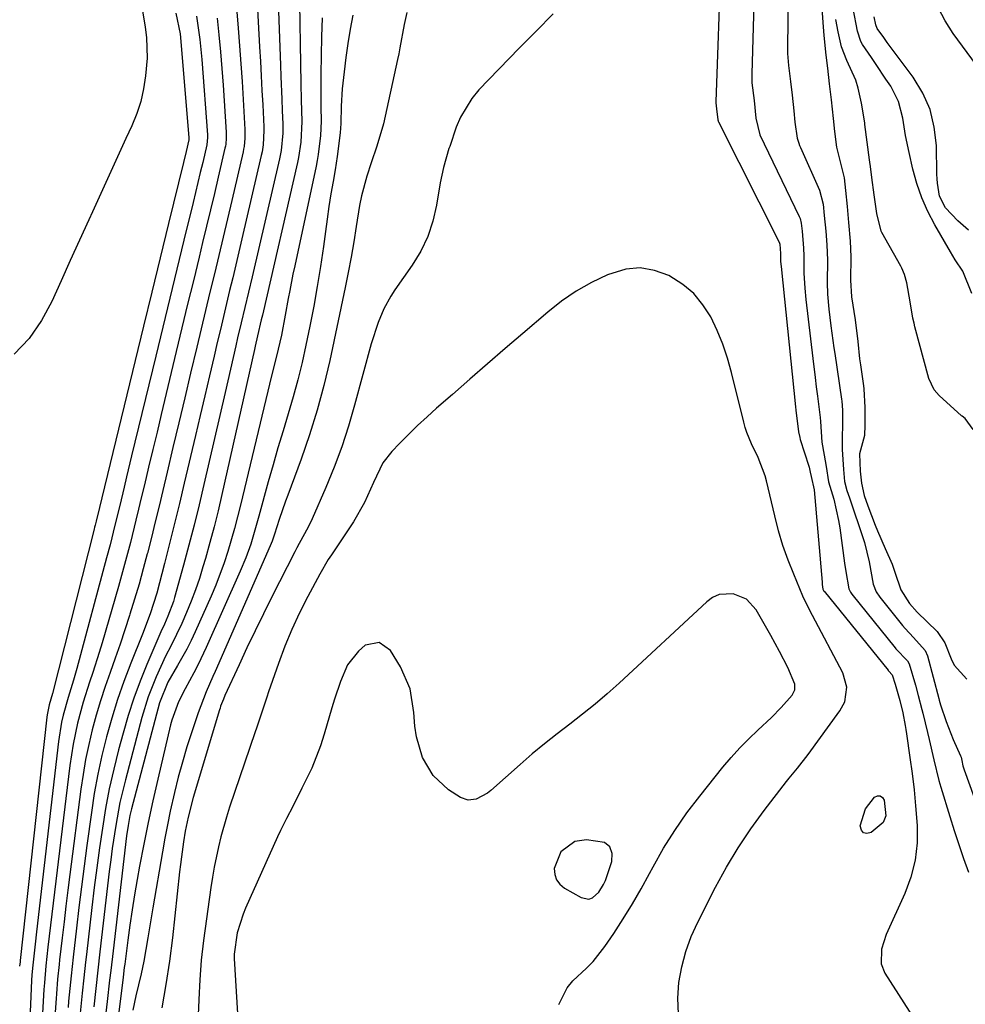
# Model space of a CAD drawing. Units: inches. Extents: x 1900252 to 1905594, y 432590 to 437874.
# Drawn here: x 1902988 to 1903183, y 434600 to 434803 of the extents above; entities that cross this region are included whole.
import ezdxf

# ---------------------------------------------------------------- set-up
doc = ezdxf.new("R2010")
doc.units = ezdxf.units.IN
doc.header["$MEASUREMENT"] = 0
for name, color, linetype in [('1', 7, 'Continuous'), ('7', 7, 'Continuous'), ('8', 7, 'Continuous')]:
    doc.layers.add(name, color=color, linetype=linetype)

msp = doc.modelspace()

# ---------------------------------------------------------------- linework, layer by layer
at = {"layer": '1', "color": 18}
msp.add_polyline3d([(1903105.57, 434621.58, 1746), (1903106.3, 434621.83, 1746), (1903107.64, 434623, 1746), (1903108.64, 434624.58, 1746), (1903109.01, 434625.45, 1746), (1903110.36, 434629.33, 1746), (1903110.38, 434631.01, 1746), (1903109.94, 434632.38, 1746), (1903108.81, 434633.26, 1746), (1903105.09, 434633.86, 1746), (1903102.71, 434633.47, 1746), (1903099.8, 434631.38, 1746), (1903098.44, 434627.93, 1746), (1903098.55, 434626.7, 1746), (1903098.89, 434625.59, 1746), (1903099.6, 434624.67, 1746), (1903100.54, 434623.87, 1746), (1903103.98, 434621.89, 1746), (1903105.57, 434621.58, 1746)], dxfattribs=at)
at = {"layer": '7', "color": 18}
for points in [[(1903040.9, 434820.12, 1762), (1903041.85, 434793.94, 1762), (1903041.93, 434791.61, 1762), (1903042.11, 434786.94, 1762), (1903042.2, 434784.61, 1762), (1903042.31, 434781.75, 1762), (1903042.32, 434779.94, 1762), (1903041.99, 434776.35, 1762), (1903041.64, 434774.58, 1762), (1903036.01, 434750.2, 1762), (1903035.27, 434747.04, 1762), (1903034.51, 434743.89, 1762), (1903033.76, 434740.74, 1762), (1903033.01, 434737.58, 1762), (1903032.63, 434735.94, 1762), (1903031.52, 434731.14, 1762), (1903030.41, 434726.33, 1762), (1903026.02, 434707.26, 1762), (1903025.03, 434703.08, 1762), (1903024.01, 434698.9, 1762), (1903022.93, 434694.74, 1762), (1903021.82, 434690.59, 1762), (1903019.99, 434683.9, 1762), (1903019.75, 434683.1, 1762), (1903018.61, 434680.05, 1762), (1903017.87, 434678.43, 1762), (1903017.11, 434676.82, 1762), (1903014.25, 434670.11, 1762), (1903012.84, 434666.62, 1762), (1903011.54, 434663.09, 1762), (1903010.38, 434659.51, 1762), (1903009.33, 434655.9, 1762), (1903008.4, 434652.44, 1762), (1903007.4, 434648.43, 1762), (1903006.49, 434644.4, 1762), (1903005.73, 434640.34, 1762), (1903005.05, 434636.26, 1762), (1903004.47, 434632.17, 1762), (1903003.91, 434628.07, 1762), (1903003.39, 434623.97, 1762), (1903002.89, 434619.86, 1762), (1903001.75, 434610.15, 1762), (1903001.57, 434608.55, 1762), (1903001.22, 434605.34, 1762), (1903000.9, 434602.14, 1762), (1903000.4, 434597.33, 1762)], [(1903036.55, 434815.94, 1764), (1903037.55, 434797.77, 1764), (1903037.71, 434794.76, 1764), (1903037.87, 434791.75, 1764), (1903038.02, 434788.75, 1764), (1903038.18, 434785.74, 1764), (1903038.4, 434781.2, 1764), (1903038.42, 434780.46, 1764), (1903038.27, 434777.5, 1764), (1903038.04, 434776.04, 1764), (1903037.89, 434775.31, 1764), (1903033.9, 434758.09, 1764), (1903033.27, 434755.41, 1764), (1903032.64, 434752.72, 1764), (1903032, 434750.04, 1764), (1903031.35, 434747.36, 1764), (1903030.71, 434744.68, 1764), (1903030.06, 434742, 1764), (1903029.43, 434739.32, 1764), (1903028.79, 434736.64, 1764), (1903028.13, 434733.82, 1764), (1903027.17, 434729.72, 1764), (1903026.21, 434725.63, 1764), (1903025.25, 434721.53, 1764), (1903024.29, 434717.44, 1764), (1903021.98, 434707.54, 1764), (1903020.99, 434703.39, 1764), (1903019.98, 434699.24, 1764), (1903018.94, 434695.09, 1764), (1903017.87, 434690.95, 1764), (1903016.29, 434684.86, 1764), (1903014.95, 434680.57, 1764), (1903013.35, 434676.37, 1764), (1903010.93, 434670.34, 1764), (1903009.51, 434666.6, 1764), (1903008.19, 434662.83, 1764), (1903007, 434659.01, 1764), (1903005.91, 434655.16, 1764), (1903004.96, 434651.28, 1764), (1903004.1, 434647.38, 1764), (1903003.39, 434643.44, 1764), (1903002.78, 434639.49, 1764), (1903001.84, 434632.65, 1764), (1903001.27, 434628.38, 1764), (1903000.72, 434624.11, 1764), (1903000.19, 434619.83, 1764), (1902999.68, 434615.55, 1764), (1902998.99, 434609.6, 1764), (1902998.57, 434605.69, 1764), (1902998.32, 434603.08, 1764), (1902998.08, 434600.47, 1764), (1902997.96, 434599.17, 1764)], [(1903032.32, 434811.84, 1766), (1903033.13, 434801.62, 1766), (1903033.41, 434797.94, 1766), (1903033.68, 434794.25, 1766), (1903033.92, 434790.56, 1766), (1903034.15, 434786.87, 1766), (1903034.51, 434780.65, 1766), (1903034.52, 434778.91, 1766), (1903034.36, 434777.19, 1766), (1903034.25, 434776.62, 1766), (1903034.14, 434776.05, 1766), (1903031.8, 434765.98, 1766), (1903030.91, 434762.19, 1766), (1903030.02, 434758.4, 1766), (1903029.11, 434754.62, 1766), (1903028.19, 434750.84, 1766), (1903027.28, 434747.06, 1766), (1903026.37, 434743.27, 1766), (1903025.46, 434739.49, 1766), (1903024.56, 434735.71, 1766), (1903023.28, 434730.32, 1766), (1903022.07, 434725.2, 1766), (1903020.86, 434720.07, 1766), (1903019.64, 434714.94, 1766), (1903018.43, 434709.82, 1766), (1903017.54, 434706.03, 1766), (1903016.77, 434702.8, 1766), (1903015.99, 434699.57, 1766), (1903015.19, 434696.34, 1766), (1903014.37, 434693.12, 1766), (1903014.34, 434692.98, 1766), (1903013.51, 434689.83, 1766), (1903012.64, 434686.7, 1766), (1903011.71, 434683.58, 1766), (1903010.75, 434680.48, 1766), (1903010.66, 434680.2, 1766), (1903009.7, 434677.24, 1766), (1903008.71, 434674.3, 1766), (1903007.68, 434671.37, 1766), (1903006.63, 434668.45, 1766), (1903005.6, 434665.52, 1766), (1903004.64, 434662.58, 1766), (1903003.76, 434659.6, 1766), (1903002.95, 434656.6, 1766), (1903002.23, 434653.51, 1766), (1903001.58, 434650.45, 1766), (1903001.06, 434647.37, 1766), (1903000.6, 434644.28, 1766), (1902998.34, 434626.69, 1766), (1902997.93, 434623.42, 1766), (1902997.52, 434620.15, 1766), (1902997.13, 434616.87, 1766), (1902996.74, 434613.59, 1766), (1902996.22, 434609.04, 1766), (1902996.1, 434608.04, 1766), (1902995.81, 434605.04, 1766), (1902995.55, 434602.03, 1766), (1902995.48, 434601.03, 1766), (1902994.92, 434593.53, 1766)], [(1903139.82, 434811.52, 1748), (1903139.24, 434792.18, 1748), (1903139.28, 434790.34, 1748), (1903139.71, 434786.64, 1748), (1903140.12, 434783.03, 1748), (1903140.88, 434779.6, 1748), (1903149.04, 434762.72, 1748), (1903149.23, 434762.28, 1748), (1903149.48, 434761.33, 1748), (1903149.65, 434759.69, 1748), (1903149.97, 434756.16, 1748), (1903150.02, 434754.56, 1748), (1903150.02, 434750.96, 1748), (1903150.2, 434747.86, 1748), (1903150.43, 434745.53, 1748), (1903151.85, 434733.31, 1748), (1903152.32, 434729.43, 1748), (1903152.57, 434727.5, 1748), (1903152.82, 434725.56, 1748), (1903153.26, 434722.24, 1748), (1903153.37, 434721.14, 1748), (1903153.42, 434720.3, 1748), (1903153.75, 434716.02, 1748), (1903154.23, 434713.32, 1748), (1903154.63, 434710.98, 1748), (1903155.13, 434707.85, 1748), (1903156.19, 434704.26, 1748), (1903157.2, 434699.83, 1748), (1903157.44, 434698.33, 1748), (1903158.44, 434691, 1748), (1903158.67, 434689.32, 1748), (1903159.29, 434685.72, 1748), (1903159.65, 434685.03, 1748), (1903159.95, 434684.62, 1748), (1903168.88, 434673.53, 1748), (1903169.04, 434673.34, 1748), (1903171.43, 434670.86, 1748), (1903171.78, 434670.25, 1748), (1903173.06, 434665.79, 1748), (1903173.65, 434663.64, 1748), (1903174.39, 434660.76, 1748), (1903174.57, 434660.04, 1748), (1903175.54, 434656.01, 1748), (1903175.88, 434654.6, 1748), (1903176.84, 434650.35, 1748), (1903177.9, 434646.13, 1748), (1903178.31, 434644.74, 1748), (1903180.17, 434638.65, 1748), (1903181.08, 434635.75, 1748), (1903182.01, 434632.86, 1748), (1903182.99, 434629.99, 1748), (1903184, 434627.12, 1748)], [(1903146.77, 434807.38, 1746), (1903146.63, 434797.95, 1746), (1903146.63, 434797.44, 1746), (1903146.65, 434796.41, 1746), (1903146.83, 434793.92, 1746), (1903147.23, 434790.58, 1746), (1903147.56, 434787.75, 1746), (1903147.94, 434784.51, 1746), (1903148.17, 434782.17, 1746), (1903148.61, 434778.91, 1746), (1903148.94, 434777.87, 1746), (1903149.12, 434777.39, 1746), (1903149.31, 434776.92, 1746), (1903153.23, 434768.1, 1746), (1903154, 434765.27, 1746), (1903154.23, 434762.88, 1746), (1903154.53, 434759.63, 1746), (1903154.78, 434756.86, 1746), (1903154.87, 434753.67, 1746), (1903154.85, 434749.05, 1746), (1903154.91, 434746.66, 1746), (1903155.16, 434743.51, 1746), (1903155.56, 434740.08, 1746), (1903156.23, 434735.51, 1746), (1903156.39, 434734.37, 1746), (1903157.77, 434724.96, 1746), (1903157.83, 434724.5, 1746), (1903157.98, 434722.67, 1746), (1903158, 434721.29, 1746), (1903157.91, 434715.35, 1746), (1903157.91, 434715.08, 1746), (1903157.92, 434714.53, 1746), (1903158.19, 434710.39, 1746), (1903158.44, 434707.91, 1746), (1903158.91, 434706.07, 1746), (1903159.17, 434705.3, 1746), (1903159.42, 434704.56, 1746), (1903162.36, 434695.92, 1746), (1903162.57, 434695.27, 1746), (1903163.53, 434691.3, 1746), (1903164.32, 434686.72, 1746), (1903164.96, 434685.11, 1746), (1903165.68, 434684.03, 1746), (1903170.37, 434678.14, 1746), (1903170.91, 434677.49, 1746), (1903172.67, 434675.69, 1746), (1903175.09, 434672.97, 1746), (1903175.53, 434671.86, 1746), (1903177.9, 434663.03, 1746), (1903177.99, 434662.7, 1746), (1903178.13, 434662.2, 1746), (1903178.27, 434661.71, 1746), (1903179.43, 434658.28, 1746), (1903180.38, 434655.83, 1746), (1903180.89, 434654.61, 1746), (1903182.41, 434651.18, 1746), (1903182.52, 434650.91, 1746), (1903182.66, 434650.27, 1746), (1903182.89, 434649.16, 1746), (1903182.99, 434648.72, 1746), (1903183.06, 434648.49, 1746), (1903183.11, 434648.34, 1746), (1903190.88, 434626.95, 1746)], [(1903013.2, 434806.05, 1774), (1903013.92, 434801.8, 1774), (1903014.17, 434799.67, 1774), (1903014.29, 434795.41, 1774), (1903013.98, 434791.74, 1774), (1903013.56, 434789.09, 1774), (1903012.98, 434786.48, 1774), (1903012.15, 434783.95, 1774), (1903011.15, 434781.46, 1774), (1903009.92, 434778.79, 1774), (1903008.18, 434775, 1774), (1903006.44, 434771.21, 1774), (1903004.71, 434767.42, 1774), (1903002.98, 434763.62, 1774), (1903002.24, 434762, 1774), (1903000.33, 434757.79, 1774), (1902998.42, 434753.58, 1774), (1902996.53, 434749.36, 1774), (1902994.64, 434745.14, 1774), (1902992.47, 434741.16, 1774), (1902989.92, 434737.48, 1774), (1902986.83, 434734.25, 1774)], [(1903153.7, 434805.74, 1744), (1903153.91, 434802.78, 1744), (1903154.11, 434800.1, 1744), (1903154.56, 434796.05, 1744), (1903154.88, 434793.38, 1744), (1903155.27, 434790.09, 1744), (1903155.66, 434786.81, 1744), (1903156.07, 434782.94, 1744), (1903156.31, 434780.28, 1744), (1903156.73, 434777.01, 1744), (1903157.42, 434774.28, 1744), (1903158.31, 434770.66, 1744), (1903158.62, 434768.06, 1744), (1903158.93, 434764.75, 1744), (1903159.23, 434761.47, 1744), (1903159.59, 434757.56, 1744), (1903159.73, 434754.33, 1744), (1903159.63, 434749.53, 1744), (1903159.84, 434746.05, 1744), (1903160.61, 434741.31, 1744), (1903161.15, 434736.87, 1744), (1903161.52, 434733.26, 1744), (1903161.62, 434732.45, 1744), (1903161.68, 434732.04, 1744), (1903162.3, 434727.69, 1744), (1903162.38, 434727.05, 1744), (1903162.64, 434723.21, 1744), (1903162.64, 434719.52, 1744), (1903162.54, 434717.39, 1744), (1903161.49, 434713.63, 1744), (1903161.64, 434710.05, 1744), (1903161.89, 434707.57, 1744), (1903162.48, 434705.01, 1744), (1903163.21, 434702.9, 1744), (1903164.74, 434698.89, 1744), (1903165.2, 434697.72, 1744), (1903166.82, 434694.04, 1744), (1903168.27, 434690.79, 1744), (1903168.84, 434689.16, 1744), (1903170.03, 434685.52, 1744), (1903171.86, 434682.71, 1744), (1903173.43, 434680.92, 1744), (1903175.51, 434678.91, 1744), (1903177.59, 434676.89, 1744), (1903179.11, 434674.54, 1744), (1903180.44, 434671.24, 1744), (1903181.1, 434669.92, 1744), (1903183.72, 434667.07, 1744)], [(1903184.72, 434746.76, 1746), (1903182.88, 434751.38, 1746), (1903181.27, 434753.75, 1746), (1903180.28, 434755.38, 1746), (1903177.06, 434760.96, 1746), (1903175.63, 434763.72, 1746), (1903174.37, 434766.55, 1746), (1903173.37, 434769.48, 1746), (1903172.54, 434772.48, 1746), (1903171.76, 434775.89, 1746), (1903171.03, 434779.43, 1746), (1903170.43, 434783.04, 1746), (1903169.55, 434786.46, 1746), (1903167.95, 434789.6, 1746), (1903166.96, 434791.1, 1746), (1903164.97, 434794.09, 1746), (1903163.96, 434795.58, 1746), (1903162.14, 434798.26, 1746), (1903161.78, 434798.87, 1746), (1903161.11, 434800.97, 1746), (1903160.2, 434805.7, 1746)], [(1903020.26, 434804.7, 1772), (1903021.11, 434800.43, 1772), (1903022.94, 434779.01, 1772), (1903022.94, 434778.82, 1772), (1903022.93, 434778.54, 1772), (1903022.38, 434776.13, 1772), (1903021.83, 434773.83, 1772), (1903018.73, 434761.22, 1772), (1903017, 434754.15, 1772), (1903015.27, 434747.08, 1772), (1903013.54, 434740.01, 1772), (1903011.82, 434732.93, 1772), (1903004.93, 434704.54, 1772), (1903004.45, 434702.55, 1772), (1903003.77, 434699.74, 1772), (1903003.57, 434698.91, 1772), (1903003.46, 434698.49, 1772), (1903003.36, 434698.08, 1772), (1902994.75, 434664.06, 1772), (1902994.08, 434661.77, 1772), (1902993.64, 434659.65, 1772), (1902993.58, 434659.22, 1772), (1902988.09, 434608.88, 1772), (1902988.06, 434608.59, 1772), (1902987.96, 434607.74, 1772)], [(1903028.74, 434803.68, 1768), (1903029.11, 434800.22, 1768), (1903029.44, 434796.76, 1768), (1903029.73, 434793.29, 1768), (1903029.99, 434789.82, 1768), (1903030.64, 434780.1, 1768), (1903030.66, 434778.85, 1768), (1903030.54, 434777.61, 1768), (1903030.47, 434777.2, 1768), (1903030.39, 434776.79, 1768), (1903029, 434770.83, 1768), (1903028.2, 434767.45, 1768), (1903027.4, 434764.07, 1768), (1903026.59, 434760.69, 1768), (1903025.77, 434757.31, 1768), (1903025.04, 434754.3, 1768), (1903023.85, 434749.42, 1768), (1903022.67, 434744.54, 1768), (1903021.49, 434739.66, 1768), (1903020.32, 434734.78, 1768), (1903017.22, 434721.78, 1768), (1903016.35, 434718.13, 1768), (1903015.48, 434714.49, 1768), (1903014.61, 434710.84, 1768), (1903013.74, 434707.19, 1768), (1903013.1, 434704.5, 1768), (1903012.55, 434702.2, 1768), (1903011.99, 434699.9, 1768), (1903010.85, 434695.31, 1768), (1903010.26, 434693.02, 1768), (1903009.03, 434688.45, 1768), (1903008.38, 434686.18, 1768), (1903005.02, 434674.58, 1768), (1903004.41, 434672.53, 1768), (1903003.11, 434668.43, 1768), (1903002.42, 434666.4, 1768), (1903001.11, 434662.31, 1768), (1902999.94, 434657.98, 1768), (1902999, 434653.6, 1768), (1902998.64, 434651.4, 1768), (1902998.33, 434649.18, 1768), (1902994.89, 434620.75, 1768), (1902994.62, 434618.47, 1768), (1902994.08, 434613.92, 1768), (1902993.81, 434611.64, 1768), (1902993.37, 434607.78, 1768), (1902993.06, 434604.29, 1768), (1902993.01, 434603.59, 1768), (1902992.97, 434602.89, 1768), (1902992.31, 434591.8, 1768)], [(1903050.48, 434803.73, 1758), (1903050.34, 434799.85, 1758), (1903050.26, 434795.98, 1758), (1903050.22, 434792.1, 1758), (1903050.22, 434786.33, 1758), (1903050.22, 434785.34, 1758), (1903050.24, 434782.37, 1758), (1903050.14, 434779.41, 1758), (1903049.65, 434775.51, 1758), (1903049.44, 434774.29, 1758), (1903049.2, 434773.09, 1758), (1903044.79, 434752.48, 1758), (1903044.44, 434750.79, 1758), (1903043.78, 434747.41, 1758), (1903043.48, 434745.71, 1758), (1903042.86, 434742.32, 1758), (1903042.04, 434738.19, 1758), (1903041.04, 434733.82, 1758), (1903039.92, 434729.48, 1758), (1903039.56, 434728.03, 1758), (1903039.21, 434726.58, 1758), (1903033.57, 434702.99, 1758), (1903032.34, 434698.2, 1758), (1903030.98, 434693.45, 1758), (1903030.21, 434691.1, 1758), (1903028.48, 434686.47, 1758), (1903027.52, 434684.19, 1758), (1903024.23, 434676.82, 1758), (1903023.39, 434675.03, 1758), (1903022.51, 434673.27, 1758), (1903020.58, 434669.84, 1758), (1903018.58, 434666.44, 1758), (1903016.87, 434662.18, 1758), (1903011.09, 434640.25, 1758), (1903010.76, 434638.88, 1758), (1903010.37, 434636.77, 1758), (1903010.07, 434634.64, 1758), (1903007.25, 434610.89, 1758), (1903006.78, 434606.86, 1758), (1903006.55, 434604.84, 1758), (1903006.06, 434600.39, 1758), (1903005.63, 434596.9, 1758)], [(1903056.8, 434804.31, 1756), (1903056.27, 434801.4, 1756), (1903055.78, 434798.48, 1756), (1903055.37, 434795.54, 1756), (1903055.01, 434792.6, 1756), (1903054.63, 434789.1, 1756), (1903054.37, 434785.5, 1756), (1903054.31, 434781.9, 1756), (1903054.22, 434780, 1756), (1903053.57, 434775.07, 1756), (1903053.13, 434772.31, 1756), (1903052.72, 434769.92, 1756), (1903052.29, 434767.34, 1756), (1903051.88, 434764.76, 1756), (1903051.5, 434762.17, 1756), (1903051.14, 434759.58, 1756), (1903050.72, 434756.48, 1756), (1903050.11, 434752.35, 1756), (1903049.46, 434748.23, 1756), (1903048.72, 434744.12, 1756), (1903047.92, 434740.02, 1756), (1903047.11, 434736.06, 1756), (1903046.32, 434732.49, 1756), (1903045.46, 434728.93, 1756), (1903044.49, 434725.4, 1756), (1903043.45, 434721.89, 1756), (1903042.38, 434718.39, 1756), (1903041.33, 434714.88, 1756), (1903040.32, 434711.35, 1756), (1903039.33, 434707.83, 1756), (1903037.4, 434700.73, 1756), (1903036.99, 434699.28, 1756), (1903035.7, 434694.96, 1756), (1903034.71, 434692.12, 1756), (1903033.56, 434689.34, 1756), (1903026.5, 434673.56, 1756), (1903024.85, 434670.07, 1756), (1903023.96, 434668.35, 1756), (1903022.16, 434665.04, 1756), (1903020.81, 434662.33, 1756), (1903019.4, 434658.55, 1756), (1903019.14, 434657.58, 1756), (1903016.48, 434646.39, 1756), (1903015.46, 434641.92, 1756), (1903014.49, 434637.43, 1756), (1903013.59, 434632.93, 1756), (1903012.75, 434628.42, 1756), (1903012.26, 434625.61, 1756), (1903011.72, 434622.49, 1756), (1903011.22, 434619.36, 1756), (1903010.75, 434616.23, 1756), (1903010.32, 434613.09, 1756), (1903009.66, 434608.15, 1756), (1903009.57, 434607.48, 1756), (1903009.32, 434605.47, 1756), (1903008.46, 434598.22, 1756)], [(1903067.95, 434804.83, 1754), (1903067.45, 434802.41, 1754), (1903066.54, 434797.55, 1754), (1903066.3, 434796.34, 1754), (1903066.04, 434795.13, 1754), (1903063.17, 434781.85, 1754), (1903061.78, 434777.23, 1754), (1903060.57, 434773.81, 1754), (1903059.69, 434771, 1754), (1903058.63, 434766.99, 1754), (1903058.21, 434764.96, 1754), (1903057.5, 434760.65, 1754), (1903056.99, 434757.47, 1754), (1903056.44, 434754.3, 1754), (1903055.83, 434751.13, 1754), (1903055.2, 434747.98, 1754), (1903052.03, 434732.9, 1754), (1903050.83, 434727.74, 1754), (1903049.46, 434722.62, 1754), (1903047.87, 434717.56, 1754), (1903046.13, 434712.55, 1754), (1903043.35, 434705.11, 1754), (1903042.89, 434703.85, 1754), (1903041.6, 434700.04, 1754), (1903040.64, 434696.99, 1754), (1903040.15, 434695.56, 1754), (1903039.76, 434694.62, 1754), (1903028.38, 434668.66, 1754), (1903027.91, 434667.6, 1754), (1903026.52, 434664.42, 1754), (1903024.85, 434660.1, 1754), (1903023.52, 434656.13, 1754), (1903022.52, 434653.03, 1754), (1903021.59, 434649.91, 1754), (1903020.74, 434646.77, 1754), (1903019.96, 434643.61, 1754), (1903019.08, 434639.73, 1754), (1903018.49, 434636.95, 1754), (1903017.96, 434634.16, 1754), (1903017.46, 434631.36, 1754), (1903015.49, 434619.76, 1754), (1903015.15, 434617.7, 1754), (1903014.45, 434613.58, 1754), (1903013.62, 434608.73, 1754), (1903013.08, 434606.12, 1754), (1903011.98, 434601.58, 1754), (1903011.32, 434598.62, 1754)], [(1903098.2, 434804.57, 1752), (1903094.68, 434801.02, 1752), (1903091.19, 434797.45, 1752), (1903082.85, 434788.85, 1752), (1903081.38, 434787.1, 1752), (1903079.03, 434783.25, 1752), (1903078.16, 434781.13, 1752), (1903076.82, 434777.16, 1752), (1903076.68, 434776.75, 1752), (1903075.53, 434772.81, 1752), (1903074.86, 434769.64, 1752), (1903074.12, 434765.02, 1752), (1903073.35, 434761.72, 1752), (1903072.31, 434758.55, 1752), (1903070.84, 434755.54, 1752), (1903069.09, 434752.65, 1752), (1903065.49, 434747.53, 1752), (1903064.65, 434746.25, 1752), (1903063.2, 434743.58, 1752), (1903062.04, 434740.75, 1752), (1903060.63, 434736.38, 1752), (1903057.18, 434723.67, 1752), (1903055.91, 434719.36, 1752), (1903054.51, 434715.08, 1752), (1903052.94, 434710.87, 1752), (1903051.24, 434706.7, 1752), (1903048.43, 434700.21, 1752), (1903047.61, 434698.45, 1752), (1903045.72, 434695.06, 1752), (1903045.26, 434694.21, 1752), (1903044.81, 434693.35, 1752), (1903040.07, 434684.04, 1752), (1903038.32, 434680.56, 1752), (1903036.6, 434677.07, 1752), (1903034.93, 434673.55, 1752), (1903033.29, 434670.02, 1752), (1903030.39, 434663.66, 1752), (1903030.07, 434662.93, 1752), (1903029.49, 434661.44, 1752), (1903029.37, 434661.06, 1752), (1903029.25, 434660.68, 1752), (1903023.83, 434642.58, 1752), (1903022.75, 434638.54, 1752), (1903022.14, 434635.61, 1752), (1903021.81, 434633.41, 1752), (1903021.39, 434630.3, 1752), (1903021.2, 434628.75, 1752), (1903021.02, 434627.19, 1752), (1903019.52, 434613.6, 1752), (1903018.91, 434608.76, 1752), (1903018.17, 434603.94, 1752), (1903017.34, 434599.13, 1752)], [(1903185.03, 434718.68, 1744), (1903183.33, 434720.93, 1744), (1903182.73, 434721.38, 1744), (1903182.61, 434721.48, 1744), (1903177.97, 434725.72, 1744), (1903176.95, 434726.87, 1744), (1903175.85, 434729.17, 1744), (1903172.97, 434739.9, 1744), (1903172.79, 434740.61, 1744), (1903172.56, 434741.69, 1744), (1903171.98, 434745.08, 1744), (1903171.32, 434749.01, 1744), (1903170.84, 434750.72, 1744), (1903170.26, 434752.02, 1744), (1903170.04, 434752.43, 1744), (1903166.13, 434759.35, 1744), (1903165.97, 434759.66, 1744), (1903165.09, 434763.33, 1744), (1903164.56, 434767.16, 1744), (1903164.06, 434770.73, 1744), (1903163.75, 434773.01, 1744), (1903163.63, 434773.93, 1744), (1903163.57, 434774.39, 1744), (1903162.62, 434781.7, 1744), (1903162.58, 434782.07, 1744), (1903161.94, 434786.13, 1744), (1903161.25, 434789.22, 1744), (1903160.75, 434790.85, 1744), (1903158.88, 434794.92, 1744), (1903157.82, 434797.74, 1744), (1903157.13, 434800.85, 1744), (1903156.63, 434803.43, 1744)], [(1903184.03, 434759.87, 1748), (1903181.8, 434761.79, 1748), (1903179.26, 434764.45, 1748), (1903178.05, 434766.86, 1748), (1903177.62, 434769.57, 1748), (1903177.55, 434770.49, 1748), (1903177.52, 434771.42, 1748), (1903177.4, 434777.38, 1748), (1903176.97, 434781.16, 1748), (1903176.1, 434784.8, 1748), (1903174.57, 434788.21, 1748), (1903172.6, 434791.47, 1748), (1903167.24, 434798.69, 1748), (1903166.51, 434799.67, 1748), (1903165.14, 434801.54, 1748), (1903164.85, 434802.34, 1748), (1903164.54, 434803.94, 1748)], [(1903099.36, 434599.82, 1748), (1903101.08, 434603.22, 1748), (1903102.28, 434604.69, 1748), (1903105.12, 434607.33, 1748), (1903106.49, 434608.71, 1748), (1903108.9, 434611.77, 1748), (1903110.73, 434614.5, 1748), (1903112.69, 434617.52, 1748), (1903114.59, 434620.58, 1748), (1903116.39, 434623.7, 1748), (1903118.13, 434626.86, 1748), (1903118.87, 434628.26, 1748), (1903121.03, 434632.08, 1748), (1903123.34, 434635.8, 1748), (1903125.85, 434639.39, 1748), (1903128.51, 434642.89, 1748), (1903133.3, 434648.86, 1748), (1903135, 434650.87, 1748), (1903136.76, 434652.83, 1748), (1903138.61, 434654.71, 1748), (1903140.51, 434656.53, 1748), (1903143.34, 434659.15, 1748), (1903145.32, 434661.19, 1748), (1903147.58, 434663.77, 1748), (1903148.12, 434664.83, 1748), (1903148.16, 434666.03, 1748), (1903146.67, 434669.44, 1748), (1903145, 434672.78, 1748), (1903143.21, 434676.06, 1748), (1903140.16, 434681.39, 1748), (1903138.16, 434683.57, 1748), (1903135.42, 434684.7, 1748), (1903132.48, 434684.52, 1748), (1903131.16, 434683.91, 1748), (1903129.93, 434683.05, 1748), (1903111.83, 434666.22, 1748), (1903109.37, 434664.01, 1748), (1903106.86, 434661.85, 1748), (1903104.28, 434659.78, 1748), (1903101.65, 434657.77, 1748), (1903099.02, 434655.76, 1748), (1903096.43, 434653.71, 1748), (1903093.89, 434651.59, 1748), (1903091.39, 434649.42, 1748), (1903085.34, 434644.02, 1748), (1903084.64, 434643.46, 1748), (1903082.27, 434642.21, 1748), (1903080.61, 434642.02, 1748), (1903079.04, 434642.6, 1748), (1903076.61, 434644.2, 1748), (1903073.4, 434647.11, 1748), (1903071.22, 434650.86, 1748), (1903069.97, 434655.12, 1748), (1903069.64, 434657.31, 1748), (1903069.44, 434660.15, 1748), (1903068.66, 434665.07, 1748), (1903066.64, 434669.62, 1748), (1903064.58, 434672.98, 1748), (1903062.23, 434674.64, 1748), (1903059.41, 434674.07, 1748), (1903059.38, 434674.05, 1748), (1903057.96, 434672.85, 1748), (1903055.71, 434669.99, 1748), (1903054.24, 434666.54, 1748), (1903053.03, 434662.94, 1748), (1903052.47, 434661.12, 1748), (1903050.88, 434655.66, 1748), (1903050.12, 434653.3, 1748), (1903048.31, 434648.68, 1748), (1903046.3, 434644.49, 1748), (1903044.39, 434640.74, 1748), (1903043.08, 434638.26, 1748), (1903041.85, 434635.75, 1748), (1903041.26, 434634.48, 1748), (1903034.64, 434619.7, 1748), (1903034.12, 434618.45, 1748), (1903032.93, 434614.6, 1748), (1903032.28, 434610.19, 1748), (1903032.29, 434609.74, 1748), (1903032.31, 434609.3, 1748), (1903034.3, 434576.28, 1748)], [(1903162.77, 434640.26, 1752), (1903164.62, 434642.63, 1752), (1903165.24, 434642.9, 1752), (1903165.79, 434642.93, 1752), (1903166.23, 434642.6, 1752), (1903166.61, 434642.04, 1752), (1903166.98, 434638.82, 1752), (1903166.39, 434637.42, 1752), (1903163.89, 434635.37, 1752), (1903163, 434635.17, 1752), (1903162.3, 434635.28, 1752), (1903161.89, 434635.85, 1752), (1903161.67, 434636.73, 1752), (1903162.77, 434640.26, 1752)]]:
    msp.add_polyline3d(points, dxfattribs=at)
at = {"layer": '8', "color": 18}
for points in [[(1903132.88, 434815.65, 1750), (1903131.82, 434786.4, 1750), (1903131.82, 434786.2, 1750), (1903131.93, 434784.96, 1750), (1903132.2, 434782.69, 1750), (1903132.28, 434782.48, 1750), (1903132.32, 434782.38, 1750), (1903132.36, 434782.29, 1750), (1903144.89, 434757.38, 1750), (1903145.02, 434756.98, 1750), (1903145.11, 434756.01, 1750), (1903145.18, 434755.07, 1750), (1903145.19, 434753.48, 1750), (1903145.24, 434752.81, 1750), (1903145.29, 434752.36, 1750), (1903148.29, 434723.32, 1750), (1903148.36, 434722.65, 1750), (1903148.9, 434718.15, 1750), (1903149.16, 434716.98, 1750), (1903149.27, 434716.59, 1750), (1903151.07, 434711.09, 1750), (1903151.13, 434710.9, 1750), (1903151.34, 434709.86, 1750), (1903151.55, 434708.97, 1750), (1903152.11, 434706.19, 1750), (1903153.77, 434687.11, 1750), (1903153.82, 434686.6, 1750), (1903153.94, 434685.68, 1750), (1903154.14, 434685.27, 1750), (1903154.19, 434685.21, 1750), (1903167.4, 434668.91, 1750), (1903167.45, 434668.85, 1750), (1903167.6, 434668.67, 1750), (1903168.27, 434667.95, 1750), (1903168.85, 434666.03, 1750), (1903169.81, 434662.63, 1750), (1903170.44, 434660.07, 1750), (1903170.94, 434657.49, 1750), (1903171.08, 434656.62, 1750), (1903171.22, 434655.75, 1750), (1903171.94, 434650.84, 1750), (1903172.39, 434647.52, 1750), (1903172.79, 434644.19, 1750), (1903173.11, 434640.84, 1750), (1903173.42, 434636.83, 1750), (1903173.39, 434633.19, 1750), (1903173.02, 434629.61, 1750), (1903172.12, 434626.13, 1750), (1903170.87, 434622.72, 1750), (1903167.03, 434614.25, 1750), (1903166.06, 434611.24, 1750), (1903165.96, 434608.17, 1750), (1903166.74, 434606.3, 1750), (1903173.52, 434595.72, 1750)], [(1903045.69, 434810.97, 1760), (1903046.06, 434790.13, 1760), (1903046.13, 434786.81, 1760), (1903046.25, 434782.3, 1760), (1903046.09, 434778.04, 1760), (1903045.61, 434774.88, 1760), (1903045.39, 434773.84, 1760), (1903038.12, 434742.29, 1760), (1903037.9, 434741.35, 1760), (1903037.12, 434738.04, 1760), (1903036.63, 434735.9, 1760), (1903036.47, 434735.19, 1760), (1903029.73, 434705.19, 1760), (1903028.95, 434701.87, 1760), (1903028.13, 434698.56, 1760), (1903027.25, 434695.27, 1760), (1903026.33, 434691.98, 1760), (1903025.83, 434690.25, 1760), (1903025.09, 434687.86, 1760), (1903024.28, 434685.49, 1760), (1903023.39, 434683.15, 1760), (1903022.44, 434680.83, 1760), (1903021.45, 434678.54, 1760), (1903020.39, 434676.25, 1760), (1903019.24, 434674.01, 1760), (1903018.08, 434671.77, 1760), (1903016.15, 434667.5, 1760), (1903014.53, 434663.37, 1760), (1903013.23, 434659.13, 1760), (1903009.8, 434646.26, 1760), (1903008.68, 434641.57, 1760), (1903007.8, 434636.83, 1760), (1903007.09, 434632.06, 1760), (1903006.77, 434629.67, 1760), (1903006.47, 434627.27, 1760), (1903004.52, 434610.7, 1760), (1903004.09, 434606.9, 1760), (1903003.68, 434603.1, 1760), (1903003.27, 434599.29, 1760)], [(1903190.51, 434787.41, 1750), (1903180.87, 434800.55, 1750), (1903179.24, 434803.1, 1750), (1903177.84, 434805.75, 1750)], [(1903024.5, 434804.12, 1770), (1903025.19, 434799.3, 1770), (1903025.6, 434795.16, 1770), (1903026.79, 434779.56, 1770), (1903026.81, 434779.04, 1770), (1903026.63, 434777.52, 1770), (1903025.78, 434773.87, 1770), (1903025.29, 434771.79, 1770), (1903024.8, 434769.72, 1770), (1903023.8, 434765.58, 1770), (1903021.88, 434757.77, 1770), (1903020.42, 434751.79, 1770), (1903018.97, 434745.81, 1770), (1903017.52, 434739.83, 1770), (1903016.08, 434733.85, 1770), (1903011.1, 434713.18, 1770), (1903010.06, 434708.86, 1770), (1903009.54, 434706.71, 1770), (1903008.64, 434702.96, 1770), (1903007.65, 434698.88, 1770), (1903006.63, 434694.81, 1770), (1903005.92, 434692.1, 1770), (1902999.77, 434669.24, 1770), (1902999.09, 434666.83, 1770), (1902997.95, 434663.24, 1770), (1902996.96, 434659.62, 1770), (1902996.63, 434658.13, 1770), (1902995.99, 434654.16, 1770), (1902991.47, 434614.81, 1770), (1902991.18, 434612.25, 1770), (1902990.68, 434607.92, 1770), (1902990.5, 434605.95, 1770), (1902990.43, 434604.77, 1770), (1902989.79, 434590.08, 1770)], [(1903124.12, 434597.86, 1750), (1903124, 434601.09, 1750), (1903124.19, 434604.35, 1750), (1903124.79, 434607.58, 1750), (1903125.61, 434610.75, 1750), (1903126.74, 434613.82, 1750), (1903128.09, 434616.83, 1750), (1903131.78, 434624.06, 1750), (1903134.02, 434628.17, 1750), (1903136.41, 434632.19, 1750), (1903139.02, 434636.08, 1750), (1903141.78, 434639.87, 1750), (1903146.42, 434645.88, 1750), (1903146.97, 434646.59, 1750), (1903148.67, 434648.68, 1750), (1903150.89, 434651.5, 1750), (1903157.47, 434660.53, 1750), (1903158.45, 434662.35, 1750), (1903158.9, 434665.42, 1750), (1903158.08, 434668.38, 1750), (1903151.77, 434680.24, 1750), (1903150.44, 434682.88, 1750), (1903149.82, 434684.22, 1750), (1903147.91, 434688.72, 1750), (1903146.75, 434691.68, 1750), (1903145.69, 434694.67, 1750), (1903144.79, 434697.71, 1750), (1903143.99, 434700.79, 1750), (1903142.29, 434708.06, 1750), (1903142.02, 434709.06, 1750), (1903140.54, 434712.9, 1750), (1903139.22, 434715.71, 1750), (1903138.25, 434718.01, 1750), (1903137.9, 434719.09, 1750), (1903137.59, 434720.19, 1750), (1903135.09, 434730.45, 1750), (1903134.25, 434733.41, 1750), (1903133.27, 434736.32, 1750), (1903132.09, 434739.15, 1750), (1903130.77, 434741.93, 1750), (1903129.13, 434744.46, 1750), (1903127.25, 434746.74, 1750), (1903124.97, 434748.64, 1750), (1903122.09, 434750.47, 1750), (1903119.15, 434751.52, 1750), (1903116.2, 434752.05, 1750), (1903113.21, 434751.77, 1750), (1903109.46, 434750.64, 1750), (1903106.15, 434749.05, 1750), (1903102.96, 434747.27, 1750), (1903099.96, 434745.2, 1750), (1903097.07, 434742.93, 1750), (1903091.95, 434738.52, 1750), (1903088.3, 434735.37, 1750), (1903084.66, 434732.22, 1750), (1903081.02, 434729.06, 1750), (1903077.38, 434725.9, 1750), (1903074.11, 434723.04, 1750), (1903072.14, 434721.28, 1750), (1903070.2, 434719.48, 1750), (1903068.31, 434717.63, 1750), (1903066.46, 434715.75, 1750), (1903064.9, 434714.12, 1750), (1903063.04, 434711.78, 1750), (1903061.08, 434707.73, 1750), (1903059.19, 434703.59, 1750), (1903056.95, 434699.58, 1750), (1903056.13, 434698.3, 1750), (1903052.38, 434692.75, 1750), (1903051.74, 434691.77, 1750), (1903049.96, 434688.74, 1750), (1903047.49, 434684.14, 1750), (1903045.78, 434680.76, 1750), (1903044.18, 434677.34, 1750), (1903042.75, 434673.85, 1750), (1903041.42, 434670.31, 1750), (1903039.39, 434664.44, 1750), (1903039.01, 434663.34, 1750), (1903037.92, 434660, 1750), (1903037.2, 434657.78, 1750), (1903036.35, 434655.36, 1750), (1903035.79, 434653.75, 1750), (1903035.51, 434652.94, 1750), (1903031.34, 434640.57, 1750), (1903030.69, 434638.54, 1750), (1903029.53, 434634.45, 1750), (1903029.02, 434632.38, 1750), (1903028.15, 434628.21, 1750), (1903027.8, 434626.12, 1750), (1903027.47, 434624.01, 1750), (1903025.94, 434613.02, 1750), (1903025.48, 434608.98, 1750), (1903025.19, 434604.92, 1750), (1903025.11, 434603.56, 1750), (1903025.04, 434602.21, 1750), (1903024.43, 434588.62, 1750)]]:
    msp.add_polyline3d(points, dxfattribs=at)

doc.saveas('drawing.dxf')
